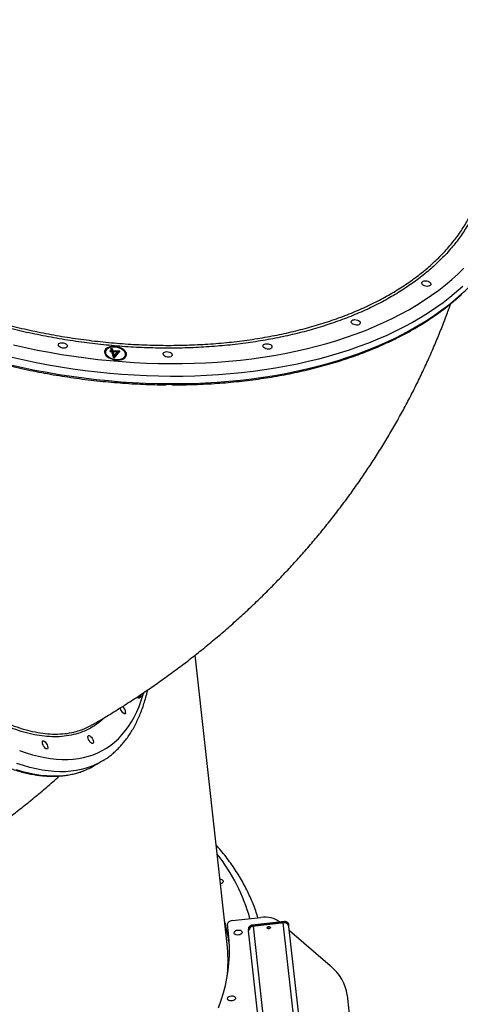
# Model space of a CAD drawing. Units: millimetres. Extents: x -875 to 22085, y 10868 to 25031.
# Drawn here: x 5199 to 5634, y 15663 to 16633 of the extents above; entities that cross this region are included whole.
import ezdxf

# ---------------------------------------------------------------- set-up
doc = ezdxf.new("R2010")
doc.units = ezdxf.units.MM
doc.header["$LTSCALE"] = 100

msp = doc.modelspace()

# ---------------------------------------------------------------- linework, layer by layer
at = {"color": 7, "linetype": 'Continuous', "lineweight": 25}
for p, q in [((5284.08, 16306.31), (5283.94, 16305.52)), ((5288.35, 16307.05), (5290.03, 16307.04)), ((5288.62, 16306.12), (5288.35, 16307.05)), ((5288.58, 16306.25), (5289.89, 16306.25)), ((5290.31, 16306.11), (5288.62, 16306.12)), ((5289.42, 16309.14), (5290.74, 16309.14)), ((5290.03, 16307.04), (5289.42, 16309.14)), ((5289.66, 16308.34), (5290.6, 16308.34)), ((5289.89, 16306.25), (5290.03, 16307.04)), ((5292.13, 16299.82), (5290.31, 16306.11)), ((5290.6, 16308.34), (5290.74, 16309.14)), ((5290.6, 16308.34), (5291.21, 16306.24)), ((5290.74, 16309.14), (5291.35, 16307.04)), ((5291.21, 16306.24), (5291.35, 16307.04)), ((5291.21, 16306.24), (5297.63, 16306.21)), ((5291.35, 16307.04), (5298.28, 16307)), ((5291.48, 16305.31), (5291.62, 16306.1)), ((5291.48, 16305.31), (5292.62, 16301.36)), ((5291.62, 16306.1), (5292.76, 16302.16)), ((5295.97, 16306.08), (5291.62, 16306.1)), ((5298.28, 16307), (5292.4, 16299.82)), ((5292.62, 16301.36), (5295.83, 16305.29)), ((5292.76, 16302.16), (5295.97, 16306.08)), ((5295.83, 16305.29), (5295.97, 16306.08)), ((5292.4, 16299.82), (5292.13, 16299.82)), ((5292.62, 16301.36), (5292.76, 16302.16)), ((5303.64, 16302.05), (5303.78, 16302.85)), ((5403.97, 15722.39), (5372.52, 16007.28)), ((5316.83, 15965.83), (5317.63, 15966.28)), ((5271.95, 15897.69), (5279.12, 15901.73)), ((5408.95, 15745.64), (5437.23, 15748.76)), ((5460.37, 15744.7), (5428.56, 15741.18)), ((5460.4, 15744.38), (5428.59, 15740.87)), ((5460.5, 15743.46), (5428.7, 15739.95)), ((5459.31, 15743.33), (5429.89, 15740.08)), ((5455.12, 15744.54), (5455.56, 15744.17)), ((5490.75, 15458.58), (5459.31, 15743.33)), ((5460.5, 15743.46), (5460.4, 15744.38)), ((5405.33, 15732.85), (5404.32, 15742.03)), ((5425.07, 15736.38), (5424.96, 15737.3)), ((5425.07, 15736.38), (5425.17, 15735.44)), ((5456.59, 15450.79), (5425.17, 15735.44)), ((5428.7, 15739.95), (5428.59, 15740.87)), ((5461.32, 15455.34), (5429.89, 15740.08)), ((5464.82, 15740.77), (5464.72, 15741.69)), ((5464.93, 15739.83), (5464.82, 15740.77)), ((5496.35, 15455.18), (5464.93, 15739.83)), ((5465.37, 15735.77), (5505.48, 15701.47)), ((5522.18, 15672.34), (5547.31, 15444.71))]:
    msp.add_line(p, q, dxfattribs=at)
at = {"color": 8, "linetype": 'Continuous', "lineweight": 25}
msp.add_line((5404.12, 15691.34), (5404.31, 15693.33), dxfattribs=at)
at = {"color": 8, "linetype": 'Continuous', "lineweight": 25, "flags": 128}
for points in [[(5347.95, 16294.37), (5359.68, 16294.42), (5371.34, 16294.68), (5382.92, 16295.16), (5394.4, 16295.84), (5405.79, 16296.74), (5417.06, 16297.85), (5428.21, 16299.17), (5439.24, 16300.7), (5450.12, 16302.43), (5460.86, 16304.38), (5471.43, 16306.52), (5481.85, 16308.87), (5492.08, 16311.42), (5502.14, 16314.17), (5512, 16317.11), (5521.66, 16320.25), (5531.11, 16323.58), (5540.35, 16327.09), (5549.36, 16330.79), (5558.13, 16334.68), (5566.67, 16338.74), (5574.96, 16342.98), (5583, 16347.39), (5590.78, 16351.96), (5598.29, 16356.71), (5605.52, 16361.61), (5612.48, 16366.67), (5619.15, 16371.87), (5625.53, 16377.23), (5631.61, 16382.73), (5637.39, 16388.37)], [(5347.02, 16274.6), (5358.89, 16274.65), (5370.7, 16274.91), (5382.42, 16275.39), (5394.05, 16276.07), (5405.58, 16276.97), (5416.99, 16278.09), (5428.29, 16279.41), (5439.46, 16280.94), (5450.49, 16282.68), (5461.37, 16284.63), (5472.1, 16286.78), (5482.65, 16289.14), (5493.04, 16291.7), (5503.24, 16294.45), (5513.25, 16297.41), (5523.06, 16300.56), (5532.66, 16303.9), (5542.04, 16307.43), (5551.2, 16311.14), (5560.13, 16315.04), (5568.82, 16319.12), (5577.26, 16323.37), (5585.45, 16327.8), (5593.38, 16332.4), (5601.05, 16337.16), (5608.44, 16342.09), (5615.55, 16347.17), (5622.38, 16352.4), (5628.91, 16357.79), (5635.15, 16363.31)], [(5636.41, 16370.47), (5630.17, 16364.94), (5623.64, 16359.56), (5616.81, 16354.32), (5609.7, 16349.24), (5602.31, 16344.32), (5594.64, 16339.56), (5586.71, 16334.96), (5578.52, 16330.53), (5570.08, 16326.28), (5561.39, 16322.2), (5552.46, 16318.3), (5543.3, 16314.58), (5533.92, 16311.05), (5524.32, 16307.71), (5514.51, 16304.57), (5504.5, 16301.61), (5494.3, 16298.85), (5483.91, 16296.3), (5473.35, 16293.94), (5462.63, 16291.79), (5451.75, 16289.84), (5440.72, 16288.1), (5429.55, 16286.57), (5418.25, 16285.25), (5406.83, 16284.13), (5395.31, 16283.23), (5383.68, 16282.54), (5371.96, 16282.07), (5360.15, 16281.8), (5348.28, 16281.76)], [(5193.5, 16312.86), (5205.24, 16310.21), (5217.05, 16307.75), (5228.91, 16305.5), (5240.81, 16303.45), (5252.73, 16301.6), (5264.67, 16299.96), (5276.63, 16298.53), (5288.58, 16297.31), (5300.51, 16296.3), (5312.43, 16295.5), (5324.32, 16294.91), (5336.16, 16294.53), (5347.95, 16294.37)], [(5348.28, 16281.76), (5336.34, 16281.92), (5324.35, 16282.3), (5312.32, 16282.89), (5300.26, 16283.69), (5288.17, 16284.71), (5276.08, 16285.93), (5263.98, 16287.37), (5251.88, 16289.01), (5239.81, 16290.87), (5227.77, 16292.92), (5215.76, 16295.19), (5203.8, 16297.65), (5191.9, 16300.32)], [(5190.64, 16293.16), (5202.54, 16290.49), (5214.5, 16288.03), (5226.51, 16285.77), (5238.55, 16283.71), (5250.62, 16281.86), (5262.72, 16280.21), (5274.82, 16278.77), (5286.91, 16277.55), (5299, 16276.53), (5311.06, 16275.73), (5323.09, 16275.14), (5335.08, 16274.76), (5347.02, 16274.6)], [(5199.44, 15913.14), (5205.78, 15910.95), (5212.01, 15909.07), (5218.13, 15907.51), (5224.12, 15906.25), (5230, 15905.31), (5235.75, 15904.68), (5241.36, 15904.36), (5246.84, 15904.35), (5252.17, 15904.67), (5257.36, 15905.29), (5262.39, 15906.23), (5267.27, 15907.48), (5271.99, 15909.04), (5276.55, 15910.91), (5280.94, 15913.09), (5285.15, 15915.57), (5289.19, 15918.36), (5293.06, 15921.45), (5296.74, 15924.84), (5300.24, 15928.53), (5303.55, 15932.51), (5306.67, 15936.78), (5309.59, 15941.34), (5312.32, 15946.18), (5314.85, 15951.3), (5317.19, 15956.69), (5319.32, 15962.35), (5321.24, 15968.28), (5321.78, 15970.12)], [(5276.65, 15900.4), (5274.43, 15899.32), (5269.84, 15897.37), (5265.1, 15895.73), (5260.19, 15894.41), (5255.12, 15893.4), (5249.9, 15892.7), (5244.53, 15892.32), (5239.02, 15892.25), (5233.37, 15892.5), (5227.58, 15893.06), (5221.67, 15893.93), (5215.63, 15895.12), (5209.47, 15896.63), (5203.19, 15898.44), (5196.81, 15900.56)], [(5196.02, 15894.4), (5202.3, 15892.59), (5208.46, 15891.09), (5214.5, 15889.9), (5220.41, 15889.02), (5226.2, 15888.46), (5231.85, 15888.22), (5237.36, 15888.28), (5242.73, 15888.67), (5247.95, 15889.36), (5253.02, 15890.38), (5257.92, 15891.7), (5262.67, 15893.33), (5263.87, 15893.81)]]:
    msp.add_lwpolyline(points, dxfattribs=at)
at = {"color": 7, "linetype": 'Continuous', "lineweight": 25, "flags": 128}
for points in [[(5601.07, 16370.42), (5599.8, 16370.53), (5598.57, 16370.86), (5597.48, 16371.37), (5596.62, 16372.03), (5596.05, 16372.78), (5595.83, 16373.55), (5595.96, 16374.3), (5596.45, 16374.95), (5597.24, 16375.45), (5598.28, 16375.77), (5599.49, 16375.87), (5600.75, 16375.76), (5601.98, 16375.43), (5603.07, 16374.91), (5603.94, 16374.26), (5604.51, 16373.51), (5604.73, 16372.74), (5604.6, 16371.99), (5604.11, 16371.34), (5603.32, 16370.84), (5602.27, 16370.52), (5601.07, 16370.42)], [(5531.54, 16332.28), (5530.28, 16332.39), (5529.05, 16332.72), (5527.96, 16333.23), (5527.09, 16333.89), (5526.52, 16334.64), (5526.3, 16335.41), (5526.43, 16336.16), (5526.92, 16336.8), (5527.71, 16337.31), (5528.76, 16337.63), (5529.96, 16337.73), (5531.23, 16337.61), (5532.46, 16337.29), (5533.55, 16336.77), (5534.41, 16336.12), (5534.98, 16335.37), (5535.2, 16334.59), (5535.07, 16333.85), (5534.58, 16333.2), (5533.79, 16332.7), (5532.75, 16332.38), (5531.54, 16332.28)], [(5242.83, 16309.48), (5241.56, 16309.6), (5240.33, 16309.93), (5239.24, 16310.44), (5238.38, 16311.1), (5237.81, 16311.84), (5237.58, 16312.62), (5237.72, 16313.36), (5238.2, 16314.01), (5239, 16314.52), (5240.04, 16314.83), (5241.24, 16314.94), (5242.51, 16314.82), (5243.74, 16314.49), (5244.83, 16313.98), (5245.7, 16313.32), (5246.26, 16312.58), (5246.49, 16311.8), (5246.35, 16311.06), (5245.87, 16310.41), (5245.07, 16309.9), (5244.03, 16309.59), (5242.83, 16309.48)], [(5291.99, 16311.25), (5290.11, 16311.15), (5288.35, 16310.84), (5286.77, 16310.33), (5285.42, 16309.64), (5284.34, 16308.78), (5283.57, 16307.79), (5283.14, 16306.69), (5283.05, 16305.53), (5283.31, 16304.33), (5283.91, 16303.15), (5284.84, 16302.01), (5286.05, 16300.95), (5287.52, 16300.01), (5289.2, 16299.22), (5291.03, 16298.6), (5292.95, 16298.17), (5294.9, 16297.94), (5296.82, 16297.93), (5298.65, 16298.14), (5300.33, 16298.55), (5301.8, 16299.16), (5303.02, 16299.93), (5303.94, 16300.86), (5304.55, 16301.91), (5304.81, 16303.05), (5304.73, 16304.23), (5304.29, 16305.42), (5303.53, 16306.59), (5302.45, 16307.69), (5301.1, 16308.7), (5299.52, 16309.57), (5297.77, 16310.28), (5295.88, 16310.8), (5293.94, 16311.13), (5291.99, 16311.25)], [(5292.17, 16310.64), (5290.36, 16310.54), (5288.68, 16310.23), (5287.18, 16309.7), (5285.93, 16309), (5284.97, 16308.13), (5284.34, 16307.14), (5284.05, 16306.06), (5284.11, 16304.92), (5284.54, 16303.76), (5285.3, 16302.64), (5286.37, 16301.59), (5287.72, 16300.65), (5289.29, 16299.84), (5291.03, 16299.21), (5292.88, 16298.78), (5294.76, 16298.55), (5296.61, 16298.54), (5298.37, 16298.75), (5299.96, 16299.17), (5301.34, 16299.79), (5302.45, 16300.58), (5303.25, 16301.51), (5303.71, 16302.55), (5303.83, 16303.67), (5303.58, 16304.82), (5302.99, 16305.96), (5302.06, 16307.06), (5300.85, 16308.06), (5299.38, 16308.93), (5297.72, 16309.65), (5295.92, 16310.19), (5294.05, 16310.52), (5292.17, 16310.64)], [(5346.1, 16300.73), (5344.84, 16300.85), (5343.61, 16301.18), (5342.52, 16301.69), (5341.65, 16302.35), (5341.08, 16303.09), (5340.86, 16303.87), (5340.99, 16304.61), (5341.48, 16305.26), (5342.27, 16305.77), (5343.32, 16306.08), (5344.52, 16306.19), (5345.79, 16306.07), (5347.02, 16305.74), (5348.11, 16305.23), (5348.97, 16304.57), (5349.54, 16303.83), (5349.76, 16303.05), (5349.63, 16302.31), (5349.14, 16301.66), (5348.35, 16301.15), (5347.31, 16300.84), (5346.1, 16300.73)], [(5444.58, 16308.51), (5443.31, 16308.62), (5442.08, 16308.95), (5440.99, 16309.46), (5440.13, 16310.12), (5439.56, 16310.87), (5439.33, 16311.64), (5439.47, 16312.39), (5439.95, 16313.04), (5440.75, 16313.54), (5441.79, 16313.86), (5442.99, 16313.96), (5444.26, 16313.85), (5445.49, 16313.52), (5446.58, 16313.01), (5447.45, 16312.35), (5448.01, 16311.6), (5448.24, 16310.83), (5448.1, 16310.08), (5447.62, 16309.43), (5446.82, 16308.93), (5445.78, 16308.61), (5444.58, 16308.51)], [(5315.18, 15965.73), (5315.6, 15965.53), (5316.62, 15965.2), (5317.52, 15965.19), (5318.27, 15965.5), (5318.84, 15966.11), (5319.21, 15967), (5319.37, 15968.16), (5319.37, 15968.55)], [(5315.76, 15966.23), (5316.03, 15966.15), (5316.93, 15966.06), (5317.67, 15966.3), (5318.24, 15966.86), (5318.61, 15967.7), (5318.68, 15968.03)], [(5303.93, 15950.36), (5303.72, 15949.75), (5303.3, 15949.43), (5302.72, 15949.43), (5302.02, 15949.75), (5301.25, 15950.37), (5300.48, 15951.24), (5299.78, 15952.28), (5299.19, 15953.42), (5298.77, 15954.55), (5298.6, 15955.24)], [(5272.08, 15921.03), (5271.87, 15920.42), (5271.45, 15920.09), (5270.87, 15920.1), (5270.17, 15920.42), (5269.4, 15921.04), (5268.64, 15921.91), (5267.93, 15922.95), (5267.34, 15924.08), (5266.92, 15925.22), (5266.7, 15926.26), (5266.69, 15927.12), (5266.9, 15927.74), (5267.32, 15928.06), (5267.9, 15928.06), (5268.6, 15927.73), (5269.37, 15927.11), (5270.13, 15926.25), (5270.84, 15925.2), (5271.43, 15924.07), (5271.85, 15922.94), (5272.07, 15921.9), (5272.08, 15921.03)], [(5227.21, 15915.63), (5227, 15915.02), (5226.59, 15914.7), (5226.01, 15914.7), (5225.3, 15915.02), (5224.54, 15915.64), (5223.77, 15916.51), (5223.06, 15917.55), (5222.48, 15918.69), (5222.05, 15919.82), (5221.83, 15920.86), (5221.83, 15921.72), (5222.04, 15922.34), (5222.45, 15922.66), (5223.04, 15922.66), (5223.74, 15922.34), (5224.5, 15921.71), (5225.27, 15920.85), (5225.98, 15919.81), (5226.56, 15918.67), (5226.99, 15917.54), (5227.21, 15916.5), (5227.21, 15915.63)], [(5281.62, 15903.2), (5278.84, 15901.57), (5276.65, 15900.4)], [(5396.87, 15786.75), (5397.69, 15786.58), (5398.71, 15786.18), (5399.47, 15785.59), (5399.92, 15784.88), (5400, 15784.1), (5399.73, 15783.31), (5399.11, 15782.57), (5398.21, 15781.95), (5397.43, 15781.61)], [(5408.95, 15745.64), (5407.99, 15745.47), (5407.08, 15745.19), (5406.25, 15744.82), (5405.54, 15744.35), (5404.97, 15743.82), (5404.57, 15743.24), (5404.35, 15742.64), (5404.32, 15742.03)], [(5455.12, 15744.54), (5453.53, 15745.71), (5451.69, 15746.73), (5449.61, 15747.57), (5447.35, 15748.22), (5444.94, 15748.67), (5442.42, 15748.91), (5439.84, 15748.94), (5437.23, 15748.76)], [(5395.61, 15659.82), (5398.16, 15667.11), (5400.37, 15674.42), (5402.23, 15681.74), (5403.73, 15689.07), (5404.88, 15696.41), (5405.68, 15703.73), (5406.13, 15711.05), (5406.22, 15718.34), (5405.95, 15725.61), (5405.33, 15732.85)], [(5418.75, 15734.33), (5418.65, 15733.59), (5418.21, 15732.87), (5417.47, 15732.25), (5416.48, 15731.77), (5415.34, 15731.48), (5414.15, 15731.41), (5413.02, 15731.55), (5412.05, 15731.9), (5411.31, 15732.43), (5410.88, 15733.09), (5410.8, 15733.82), (5411.08, 15734.56), (5411.68, 15735.23), (5412.55, 15735.79), (5413.63, 15736.18), (5414.8, 15736.36), (5415.98, 15736.33), (5417.04, 15736.08), (5417.91, 15735.63), (5418.5, 15735.03), (5418.75, 15734.33)], [(5446.68, 15738.84), (5446.59, 15738.41), (5446.25, 15738.03), (5445.71, 15737.73), (5445.05, 15737.58), (5444.38, 15737.58), (5443.79, 15737.75), (5443.37, 15738.06), (5443.2, 15738.45), (5443.28, 15738.88), (5443.62, 15739.27), (5444.16, 15739.56), (5444.82, 15739.72), (5445.49, 15739.71), (5446.08, 15739.54), (5446.5, 15739.23), (5446.68, 15738.84)], [(5522.18, 15672.34), (5521.52, 15676.32), (5520.45, 15680.24), (5518.95, 15684.07), (5517.04, 15687.81), (5514.73, 15691.43), (5512.03, 15694.92), (5508.94, 15698.28), (5505.48, 15701.47)], [(5412.2, 15669.48), (5412.1, 15668.74), (5411.66, 15668.03), (5410.91, 15667.4), (5409.93, 15666.92), (5408.79, 15666.63), (5407.6, 15666.56), (5406.47, 15666.7), (5405.49, 15667.06), (5404.76, 15667.59), (5404.33, 15668.24), (5404.25, 15668.97), (5404.52, 15669.71), (5405.12, 15670.39), (5406, 15670.94), (5407.07, 15671.33), (5408.25, 15671.52), (5409.42, 15671.48), (5410.49, 15671.23), (5411.36, 15670.78), (5411.94, 15670.18), (5412.2, 15669.48)]]:
    msp.add_lwpolyline(points, dxfattribs=at)
at = {"color": 7, "linetype": 'Continuous', "lineweight": 25}
for centre, radius, start, end in [((5289.35, 16303.23), 6.91, 98.62469, 155.64828), ((5289.35, 16305.2), 5.41, 176.62816, 237.18243), ((5298.27, 16301.96), 6.41, 2.90224, 55.72613), ((5299.09, 16303.15), 4.68, 293.02375, 346.42575), ((5315.85, 15967.92), 2.3, 253.45499, 295.12249), ((5315.16, 15967.5), 3.4, 318.13478, 0.84855), ((5295.48, 15950.25), 8.45, 0.79439, 49.78377), ((5237.62, 15958.74), 70.04, 292.0119, 299.35577), ((5460.32, 15738.69), 4.75, 13.87746, 102.24737), ((5461.18, 15740.81), 3.65, 13.86763, 102.2524), ((5461.28, 15739.89), 3.65, 13.86763, 102.2524), ((5428.62, 15737.22), 3.65, 90.34761, 178.72681), ((5428.72, 15736.3), 3.65, 90.35146, 178.73049), ((5429.92, 15735.33), 4.75, 90.34497, 178.7329), ((5445.27, 15735.61), 2.56, 68.5636, 124.03082), ((5256.1, 15706.15), 148.77, 355.05801, 6.26936)]:
    msp.add_arc(centre, radius, start, end, dxfattribs=at)
at = {"color": 8, "linetype": 'Continuous', "lineweight": 25}
for centre, radius, start, end in [((5254.02, 15699.58), 179.02, 15.55061, 38.46296), ((5257.99, 15704.64), 149.05, 6.18576, 15.69652), ((5319.72, 15729.05), 141.52, 6.21889, 6.34766), ((5537.62, 15753.2), 109.72, 186.28559, 186.4517)]:
    msp.add_arc(centre, radius, start, end, dxfattribs=at)
for points, knots in [([(5660.95, 16502.82), (5660.9, 16498.83), (5660.78, 16490.51), (5659.11, 16478.06), (5656.24, 16465.45), (5652.14, 16453.09), (5646.85, 16440.99), (5640.4, 16429.23), (5632.81, 16417.84), (5624.11, 16406.88), (5614.27, 16396.37), (5603.34, 16386.32), (5591.37, 16376.76), (5578.4, 16367.72), (5564.51, 16359.25), (5549.72, 16351.39), (5534.04, 16344.16), (5517.52, 16337.56), (5500.21, 16331.6), (5482.19, 16326.31), (5463.55, 16321.71), (5444.35, 16317.84), (5424.59, 16314.7), (5404.34, 16312.29), (5383.64, 16310.6), (5362.61, 16309.66), (5341.33, 16309.45), (5319.87, 16310), (5298.27, 16311.3), (5276.56, 16313.36), (5254.81, 16316.14), (5233.13, 16319.65), (5211.61, 16323.86), (5190.32, 16328.76), (5169.3, 16334.37), (5148.59, 16340.65), (5128.24, 16347.59), (5108.36, 16355.15), (5089.02, 16363.3), (5070.69, 16371.83), (5053.36, 16380.7), (5037.01, 16389.83), (5021.31, 16399.4), (5005.99, 16409.59), (4991.15, 16420.42), (4976.87, 16431.89), (4963.51, 16443.74), (4951.12, 16455.91), (4939.76, 16468.34), (4929.49, 16481), (4920.32, 16493.88), (4912.27, 16506.93), (4905.35, 16520.13), (4899.58, 16533.42), (4894.99, 16546.72), (4891.62, 16560), (4889.49, 16573.24), (4888.58, 16586.41), (4888.87, 16599.48), (4890.41, 16612.37), (4892.69, 16623.62), (4894.97, 16630.44), (4895.87, 16633.14)], [0, 0, 0, 0, 0.015449, 0.032263, 0.049074, 0.065938, 0.08283, 0.099721, 0.116585, 0.133397, 0.150207, 0.167071, 0.183962, 0.200852, 0.217716, 0.234526, 0.251337, 0.2682, 0.28509, 0.301981, 0.318844, 0.335654, 0.352465, 0.369328, 0.386218, 0.403109, 0.419972, 0.436782, 0.453593, 0.470457, 0.487348, 0.504238, 0.521102, 0.537913, 0.554723, 0.571587, 0.588478, 0.605369, 0.622233, 0.639043, 0.654816, 0.670611, 0.686405, 0.702178, 0.718994, 0.735864, 0.75276, 0.769656, 0.786525, 0.803342, 0.820163, 0.837038, 0.853939, 0.870841, 0.887716, 0.904537, 0.921366, 0.938249, 0.955159, 0.972069, 0.988951, 1, 1, 1, 1]), ([(4891.17, 16585.7), (4891.35, 16582.1), (4891.76, 16574.07), (4893.86, 16561.64), (4897.16, 16548.47), (4901.62, 16535.43), (4907.27, 16522.29), (4914.15, 16509.11), (4922.27, 16495.93), (4931.45, 16483.04), (4941.62, 16470.48), (4952.72, 16458.28), (4964.92, 16446.23), (4978.24, 16434.4), (4992.64, 16422.82), (5007.54, 16411.94), (5022.81, 16401.78), (5038.38, 16392.28), (5054.67, 16383.17), (5071.9, 16374.35), (5090.01, 16365.92), (5108.95, 16357.91), (5128.59, 16350.4), (5148.89, 16343.46), (5169.79, 16337.11), (5190.83, 16331.5), (5211.94, 16326.62), (5233.03, 16322.47), (5254.47, 16318.98), (5276.17, 16316.18), (5298.08, 16314.1), (5319.71, 16312.79), (5340.99, 16312.24), (5361.87, 16312.41), (5382.68, 16313.32), (5403.34, 16314.97), (5423.79, 16317.4), (5443.57, 16320.55), (5462.62, 16324.38), (5480.92, 16328.86), (5498.76, 16334.06), (5516.06, 16339.99), (5532.74, 16346.65), (5548.44, 16353.9), (5563.12, 16361.68), (5576.78, 16369.96), (5589.64, 16378.87), (5601.62, 16388.41), (5612.65, 16398.55), (5622.5, 16409.07), (5631.16, 16419.93), (5638.62, 16431.09), (5644.82, 16442.11), (5647.94, 16449.56), (5649.39, 16453.05)], [0, 0, 0, 0, 0.016072, 0.035816, 0.054994, 0.074186, 0.093364, 0.113099, 0.13285, 0.152585, 0.171757, 0.190943, 0.210115, 0.229843, 0.249588, 0.269317, 0.287427, 0.305538, 0.323851, 0.342165, 0.36133, 0.38051, 0.399676, 0.419398, 0.439136, 0.458858, 0.478023, 0.497204, 0.516369, 0.536091, 0.555829, 0.575552, 0.594717, 0.613896, 0.633061, 0.652783, 0.672521, 0.692242, 0.711407, 0.730587, 0.749752, 0.769473, 0.789211, 0.808933, 0.828098, 0.847278, 0.866443, 0.886165, 0.905903, 0.925625, 0.944791, 0.963973, 0.983139, 1, 1, 1, 1]), ([(5283.14, 15945.72), (5282.73, 15945.28), (5280.23, 15942.59), (5274.98, 15938.68), (5267.4, 15934.04), (5259.14, 15930.56), (5250.34, 15928.13), (5241.01, 15926.8), (5231.38, 15926.58), (5221.51, 15927.4), (5211.45, 15929.16), (5201.02, 15931.88), (5190.01, 15935.63), (5178.43, 15940.5), (5166.26, 15946.54), (5153.8, 15953.62), (5141.1, 15961.7), (5128.23, 15970.76), (5115.21, 15980.77), (5102.08, 15991.73), (5088.85, 16003.62), (5075.56, 16016.37), (5062.28, 16029.93), (5049.08, 16044.24), (5035.98, 16059.27), (5023.02, 16074.99), (5010.22, 16091.38), (4997.61, 16108.38), (4985.25, 16125.89), (4973.2, 16143.85), (4961.5, 16162.2), (4950.18, 16180.91), (4939.25, 16199.96), (4928.74, 16219.27), (4918.69, 16238.76), (4909.17, 16258.34), (4900.19, 16277.93), (4891.8, 16297.5), (4883.99, 16317.02), (4876.78, 16336.43), (4870.19, 16355.66), (4864.27, 16374.61), (4859.03, 16393.21), (4854.5, 16411.41), (4850.67, 16429.2), (4847.55, 16446.53), (4845.15, 16463.34), (4843.47, 16479.53), (4842.54, 16495.07), (4842.37, 16509.91), (4842.94, 16524.04), (4844.26, 16537.42), (4846.32, 16549.96), (4849.05, 16561.68), (4851.48, 16568.71), (4852.69, 16572.22)], [0, 0, 0, 0, 0.003722, 0.022925, 0.042189, 0.061483, 0.080778, 0.100041, 0.119245, 0.137262, 0.155304, 0.173347, 0.191364, 0.210573, 0.229843, 0.249144, 0.268445, 0.287714, 0.306924, 0.326139, 0.345415, 0.364721, 0.384028, 0.403304, 0.422519, 0.441744, 0.461029, 0.480345, 0.499661, 0.518946, 0.53817, 0.557399, 0.576688, 0.596009, 0.615329, 0.634619, 0.653847, 0.673044, 0.692301, 0.711588, 0.730875, 0.750132, 0.769328, 0.78848, 0.807691, 0.826934, 0.846176, 0.865388, 0.884539, 0.903736, 0.922993, 0.942281, 0.961569, 0.980826, 1, 1, 1, 1]), ([(4853.22, 16564.51), (4852.84, 16563.4), (4851.3, 16558.8), (4849.29, 16549.84), (4847.19, 16537.52), (4845.87, 16524.18), (4845.28, 16509.92), (4845.45, 16495.05), (4846.36, 16479.65), (4847.97, 16463.79), (4850.31, 16447.19), (4853.4, 16429.9), (4857.25, 16411.95), (4861.78, 16393.72), (4866.95, 16375.28), (4872.73, 16356.7), (4879.21, 16337.7), (4886.39, 16318.32), (4894.26, 16298.62), (4902.66, 16279.02), (4911.54, 16259.59), (4920.86, 16240.39), (4930.77, 16221.11), (4941.24, 16201.83), (4952.27, 16182.6), (4963.6, 16163.86), (4975.19, 16145.66), (4986.99, 16128.03), (4999.2, 16110.69), (5011.78, 16093.71), (5024.7, 16077.17), (5037.67, 16061.42), (5050.65, 16046.51), (5063.6, 16032.45), (5076.72, 16019), (5089.98, 16006.25), (5103.33, 15994.25), (5116.48, 15983.28), (5129.39, 15973.33), (5142.02, 15964.42), (5154.58, 15956.38), (5167.03, 15949.28), (5179.31, 15943.18), (5190.94, 15938.29), (5201.91, 15934.55), (5212.27, 15931.84), (5222.3, 15930.07), (5232.12, 15929.26), (5241.63, 15929.47), (5250.83, 15930.68), (5256.51, 15932.38), (5259.36, 15933.23)], [0, 0, 0, 0, 0.006543, 0.027066, 0.047573, 0.068679, 0.089803, 0.110909, 0.131372, 0.151849, 0.172312, 0.193365, 0.214437, 0.235491, 0.256, 0.276526, 0.297035, 0.318139, 0.339259, 0.360363, 0.380906, 0.401466, 0.422009, 0.443149, 0.464307, 0.485447, 0.505986, 0.52654, 0.547079, 0.568214, 0.589367, 0.610503, 0.631032, 0.651576, 0.672105, 0.693231, 0.714373, 0.735499, 0.756021, 0.77656, 0.797082, 0.818201, 0.839337, 0.860456, 0.879842, 0.899229, 0.918833, 0.938436, 0.958952, 0.979484, 1, 1, 1, 1]), ([(5342.15, 16273.48), (5342.23, 16273.47), (5342.54, 16273.44), (5343.43, 16273.74), (5344.87, 16274.28), (5346.18, 16274.59), (5346.9, 16274.6), (5347.02, 16274.6)], [0, 0, 0, 0, 0.072309, 0.285936, 0.598601, 0.933575, 1, 1, 1, 1]), ([(5347.02, 16274.6), (5347.06, 16274.6), (5347.64, 16274.59), (5348.43, 16274.44), (5349.46, 16274.06), (5350.19, 16273.68), (5350.66, 16273.41), (5350.76, 16273.43), (5350.79, 16273.44)], [0, 0, 0, 0, 0.023642, 0.324635, 0.456292, 0.715972, 0.923211, 1, 1, 1, 1])]:
    msp.add_open_spline(points, degree=3, knots=knots, dxfattribs=at)
at = {"color": 7, "linetype": 'Continuous', "lineweight": 25}
for points, knots in [([(4852.65, 16584.74), (4852.61, 16583.89), (4852.46, 16580.74), (4852.51, 16575.25), (4852.82, 16568.28), (4853.46, 16561.28), (4854.41, 16554.26), (4855.67, 16547.21), (4857.24, 16540.16), (4859.12, 16533.1), (4861.31, 16526.04), (4863.8, 16518.99), (4866.61, 16511.94), (4869.71, 16504.91), (4873.12, 16497.89), (4876.83, 16490.9), (4880.83, 16483.95), (4885.12, 16477.03), (4889.71, 16470.14), (4894.58, 16463.31), (4899.73, 16456.53), (4905.17, 16449.8), (4910.87, 16443.14), (4916.85, 16436.54), (4923.09, 16430.02), (4929.59, 16423.57), (4936.35, 16417.2), (4943.36, 16410.92), (4950.61, 16404.73), (4958.1, 16398.64), (4965.83, 16392.65), (4973.79, 16386.76), (4981.96, 16380.97), (4990.36, 16375.31), (4998.96, 16369.76), (5007.77, 16364.32), (5016.77, 16359.02), (5025.96, 16353.84), (5035.34, 16348.8), (5044.89, 16343.89), (5054.61, 16339.13), (5064.5, 16334.5), (5074.53, 16330.03), (5084.72, 16325.7), (5095.04, 16321.53), (5105.5, 16317.51), (5116.08, 16313.65), (5126.78, 16309.96), (5137.58, 16306.43), (5148.48, 16303.06), (5159.48, 16299.87), (5170.56, 16296.85), (5181.72, 16294.01), (5192.94, 16291.34), (5204.22, 16288.85), (5215.55, 16286.54), (5226.93, 16284.41), (5238.34, 16282.46), (5249.77, 16280.71), (5261.22, 16279.13), (5272.68, 16277.75), (5284.14, 16276.55), (5295.59, 16275.55), (5307.02, 16274.73), (5318.43, 16274.1), (5329.8, 16273.69), (5337.71, 16273.47), (5341.81, 16273.46), (5342.15, 16273.46)], [0, 0, 0, 0, 0.005717, 0.021143, 0.036574, 0.05201, 0.067452, 0.082901, 0.098357, 0.113821, 0.129292, 0.144771, 0.160257, 0.17575, 0.19125, 0.206755, 0.222265, 0.23778, 0.2533, 0.268823, 0.284349, 0.299876, 0.315406, 0.330938, 0.346471, 0.362004, 0.377539, 0.393073, 0.408608, 0.424142, 0.439675, 0.455209, 0.470742, 0.486275, 0.501807, 0.517338, 0.532868, 0.548398, 0.563927, 0.579456, 0.594984, 0.610511, 0.626037, 0.641564, 0.657089, 0.672614, 0.688138, 0.703662, 0.719186, 0.734708, 0.750231, 0.765754, 0.781277, 0.796799, 0.812321, 0.827842, 0.843364, 0.858886, 0.874407, 0.88993, 0.905451, 0.920974, 0.936496, 0.952019, 0.967541, 0.983065, 0.998588, 1, 1, 1, 1]), ([(4809, 16552.46), (4808.83, 16551.26), (4808.36, 16547.76), (4807.72, 16541.82), (4807.15, 16534.56), (4806.78, 16527.1), (4806.59, 16519.46), (4806.61, 16511.62), (4806.81, 16503.61), (4807.21, 16495.42), (4807.8, 16487.07), (4808.58, 16478.55), (4809.55, 16469.88), (4810.71, 16461.05), (4812.06, 16452.09), (4813.6, 16442.99), (4815.32, 16433.75), (4817.23, 16424.4), (4819.33, 16414.93), (4821.6, 16405.35), (4824.06, 16395.67), (4826.69, 16385.89), (4829.5, 16376.03), (4832.48, 16366.08), (4835.64, 16356.06), (4838.96, 16345.98), (4842.45, 16335.84), (4846.11, 16325.64), (4849.92, 16315.4), (4853.9, 16305.13), (4858.03, 16294.83), (4862.31, 16284.51), (4866.75, 16274.17), (4871.33, 16263.84), (4876.05, 16253.5), (4880.91, 16243.17), (4885.91, 16232.86), (4891.03, 16222.58), (4896.29, 16212.32), (4901.67, 16202.11), (4907.17, 16191.95), (4912.79, 16181.84), (4918.51, 16171.8), (4924.35, 16161.82), (4930.29, 16151.93), (4936.33, 16142.12), (4942.46, 16132.4), (4948.68, 16122.78), (4954.99, 16113.27), (4961.37, 16103.87), (4967.84, 16094.6), (4974.37, 16085.45), (4980.97, 16076.44), (4987.63, 16067.56), (4994.35, 16058.84), (5001.12, 16050.27), (5007.93, 16041.86), (5014.79, 16033.62), (5021.69, 16025.55), (5028.61, 16017.66), (5035.56, 16009.96), (5042.54, 16002.44), (5049.52, 15995.13), (5056.52, 15988.01), (5063.53, 15981.11), (5070.54, 15974.41), (5077.54, 15967.93), (5084.53, 15961.67), (5091.51, 15955.65), (5098.47, 15949.85), (5105.41, 15944.28), (5112.31, 15938.96), (5119.18, 15933.88), (5126.02, 15929.05), (5132.8, 15924.47), (5139.54, 15920.15), (5146.23, 15916.08), (5152.86, 15912.28), (5159.42, 15908.74), (5165.92, 15905.47), (5172.35, 15902.47), (5178.69, 15899.74), (5184.96, 15897.29), (5191.14, 15895.12), (5197.23, 15893.22), (5203.22, 15891.61), (5209.11, 15890.29), (5214.9, 15889.24), (5220.57, 15888.49), (5226.13, 15888.02), (5231.57, 15887.84), (5236.88, 15887.95), (5242.06, 15888.34), (5247.11, 15889.02), (5252.01, 15889.98), (5256.77, 15891.24), (5260.62, 15892.48), (5262.83, 15893.4), (5263.56, 15893.7)], [0, 0, 0, 0, 0.005547, 0.016101, 0.026655, 0.037208, 0.047761, 0.058311, 0.06886, 0.079407, 0.089953, 0.100496, 0.111038, 0.121578, 0.132115, 0.142652, 0.153186, 0.163719, 0.17425, 0.18478, 0.195309, 0.205837, 0.216363, 0.226888, 0.237413, 0.247936, 0.258458, 0.26898, 0.279501, 0.290021, 0.300541, 0.31106, 0.321579, 0.332097, 0.342615, 0.353133, 0.36365, 0.374168, 0.384684, 0.395201, 0.405718, 0.416234, 0.426751, 0.437267, 0.447784, 0.458301, 0.468818, 0.479335, 0.489852, 0.50037, 0.510888, 0.521406, 0.531925, 0.542444, 0.552964, 0.563484, 0.574005, 0.584526, 0.595049, 0.605572, 0.616096, 0.626621, 0.637147, 0.647675, 0.658203, 0.668733, 0.679264, 0.689797, 0.700332, 0.710867, 0.721405, 0.731945, 0.742486, 0.753029, 0.763575, 0.774122, 0.784672, 0.795223, 0.805776, 0.816331, 0.826887, 0.837444, 0.848, 0.858556, 0.86911, 0.879661, 0.890207, 0.900745, 0.911275, 0.921792, 0.932295, 0.942781, 0.953248, 0.963694, 0.974118, 0.984521, 0.994904, 1, 1, 1, 1]), ([(5350.79, 16273.42), (5351.33, 16273.42), (5355.62, 16273.4), (5363.63, 16273.54), (5374.78, 16273.86), (5385.86, 16274.39), (5396.85, 16275.1), (5407.75, 16276.01), (5418.55, 16277.11), (5429.24, 16278.4), (5439.82, 16279.88), (5450.27, 16281.54), (5460.59, 16283.39), (5470.77, 16285.43), (5480.8, 16287.65), (5490.67, 16290.05), (5500.39, 16292.64), (5509.94, 16295.4), (5519.31, 16298.34), (5528.49, 16301.45), (5537.49, 16304.74), (5546.29, 16308.19), (5554.88, 16311.82), (5563.27, 16315.6), (5571.43, 16319.56), (5579.38, 16323.66), (5587.1, 16327.93), (5594.58, 16332.35), (5601.82, 16336.92), (5608.82, 16341.63), (5615.56, 16346.49), (5622.05, 16351.49), (5628.28, 16356.63), (5634.24, 16361.89), (5639.93, 16367.28), (5645.35, 16372.8), (5650.48, 16378.44), (5655.34, 16384.19), (5659.9, 16390.05), (5664.18, 16396.02), (5668.16, 16402.08), (5671.85, 16408.25), (5675.23, 16414.5), (5678.32, 16420.85), (5681.09, 16427.27), (5683.18, 16432.66), (5684.24, 16435.93), (5684.58, 16437)], [0, 0, 0, 0, 0.003281, 0.026213, 0.049145, 0.072079, 0.095013, 0.117948, 0.140885, 0.163822, 0.18676, 0.209699, 0.23264, 0.255582, 0.278524, 0.301468, 0.324413, 0.347359, 0.370306, 0.393254, 0.416202, 0.439153, 0.462102, 0.485052, 0.508002, 0.53095, 0.553899, 0.576846, 0.59979, 0.622733, 0.645672, 0.668608, 0.691537, 0.714462, 0.737379, 0.76029, 0.783191, 0.806084, 0.828966, 0.851838, 0.874699, 0.897549, 0.920386, 0.943213, 0.966029, 0.988834, 1, 1, 1, 1]), ([(5270.8, 15938.43), (5272.72, 15939.54), (5279.38, 15943.38), (5290.64, 15950.17), (5304.53, 15958.86), (5318.22, 15967.8), (5331.7, 15976.98), (5344.97, 15986.39), (5358.02, 15996.02), (5370.86, 16005.89), (5383.46, 16015.97), (5395.84, 16026.27), (5407.98, 16036.78), (5419.89, 16047.51), (5431.55, 16058.43), (5442.96, 16069.56), (5454.13, 16080.88), (5465.04, 16092.39), (5475.69, 16104.09), (5486.08, 16115.98), (5496.2, 16128.03), (5506.06, 16140.26), (5515.65, 16152.66), (5524.96, 16165.23), (5534, 16177.95), (5542.75, 16190.82), (5551.23, 16203.84), (5559.42, 16217.01), (5567.32, 16230.31), (5574.94, 16243.75), (5582.26, 16257.32), (5589.29, 16271.02), (5596.03, 16284.83), (5602.47, 16298.75), (5608.61, 16312.79), (5614.45, 16326.93), (5619.75, 16340.5), (5622.96, 16349.41), (5624.45, 16353.53)], [0, 0, 0, 0, 0.011753, 0.040845, 0.069914, 0.098943, 0.127931, 0.156876, 0.185779, 0.214636, 0.243446, 0.272211, 0.300928, 0.329597, 0.358217, 0.38679, 0.415312, 0.443786, 0.472211, 0.500586, 0.528912, 0.557191, 0.585422, 0.613606, 0.641744, 0.669835, 0.697883, 0.725887, 0.75385, 0.781771, 0.809653, 0.837497, 0.865306, 0.893079, 0.920819, 0.948528, 0.976208, 1, 1, 1, 1]), ([(5342.18, 16273.47), (5342.25, 16273.46), (5342.58, 16273.45), (5343.23, 16273.59), (5344.2, 16273.83), (5345.33, 16274.09), (5346.56, 16274.24), (5347.84, 16274.16), (5349.03, 16273.89), (5349.89, 16273.61), (5350.39, 16273.43), (5350.68, 16273.43), (5350.77, 16273.42)], [0, 0, 0, 0, 0.026248, 0.114283, 0.224573, 0.342635, 0.4717, 0.608324, 0.752655, 0.884609, 0.964467, 1, 1, 1, 1]), ([(5281.87, 15903.39), (5282.9, 15904.03), (5285.32, 15905.54), (5288.95, 15908.23), (5292.79, 15911.43), (5296.46, 15914.9), (5299.97, 15918.64), (5303.3, 15922.64), (5306.46, 15926.9), (5309.44, 15931.43), (5312.24, 15936.22), (5314.85, 15941.27), (5317.28, 15946.58), (5319.52, 15952.13), (5321.57, 15957.93), (5323.4, 15963.98), (5324.76, 15968.97), (5325.42, 15972.02), (5325.62, 15972.9)], [0, 0, 0, 0, 0.04712, 0.111487, 0.175957, 0.24061, 0.305516, 0.37073, 0.436289, 0.502216, 0.568509, 0.635154, 0.702124, 0.769381, 0.836885, 0.904594, 0.972463, 1, 1, 1, 1]), ([(5259.36, 15933.23), (5262.2, 15934.26), (5266.17, 15935.71), (5269.72, 15937.92), (5270.73, 15938.55)], [0, 0, 0, 0, 0.7155756, 1, 1, 1, 1]), ([(4918.39, 15713.42), (4920.77, 15714.08), (4928.32, 15716.19), (4940.96, 15720.01), (4956.29, 15724.93), (4971.5, 15730.16), (4986.6, 15735.68), (5001.56, 15741.48), (5016.4, 15747.58), (5031.1, 15753.96), (5045.66, 15760.63), (5060.08, 15767.57), (5074.35, 15774.8), (5088.46, 15782.3), (5102.41, 15790.08), (5116.2, 15798.12), (5129.82, 15806.44), (5143.27, 15815.01), (5156.54, 15823.85), (5169.62, 15832.95), (5182.53, 15842.3), (5195.23, 15851.91), (5207.75, 15861.76), (5220.06, 15871.87), (5230.41, 15880.65), (5236.58, 15886.17), (5238.78, 15888.14)], [0, 0, 0, 0, 0.020049, 0.063719, 0.107368, 0.150988, 0.19458, 0.238144, 0.281682, 0.325195, 0.368685, 0.412152, 0.455598, 0.499024, 0.542433, 0.585824, 0.6292, 0.672562, 0.715912, 0.75925, 0.80258, 0.845902, 0.889219, 0.932531, 0.97584, 1, 1, 1, 1]), ([(5434.35, 15748.44), (5433.63, 15750.72), (5432.16, 15755.33), (5429.56, 15762.2), (5426.66, 15769.04), (5423.44, 15775.82), (5419.93, 15782.51), (5416.12, 15789.13), (5412.01, 15795.66), (5407.6, 15802.09), (5402.9, 15808.43), (5398.11, 15814.44), (5394.76, 15818.27), (5393.19, 15820.08)], [0, 0, 0, 0, 0.089689, 0.181323, 0.273042, 0.364849, 0.456754, 0.548766, 0.640883, 0.73311, 0.825442, 0.917876, 1, 1, 1, 1]), ([(5464.72, 15741.69), (5464.68, 15741.92), (5464.58, 15742.47), (5464.14, 15743.26), (5463.43, 15743.96), (5462.52, 15744.46), (5461.47, 15744.74), (5460.74, 15744.71), (5460.37, 15744.7)], [0, 0, 0, 0, 0.125041, 0.295524, 0.46564, 0.639597, 0.818906, 1, 1, 1, 1]), ([(5428.56, 15741.18), (5428.34, 15741.15), (5427.73, 15741.06), (5426.8, 15740.67), (5425.92, 15740.01), (5425.31, 15739.19), (5424.95, 15738.27), (5424.96, 15737.62), (5424.96, 15737.3)], [0, 0, 0, 0, 0.1109205, 0.2993874, 0.4908582, 0.6617941, 0.8284144, 1, 1, 1, 1])]:
    msp.add_open_spline(points, degree=3, knots=knots, dxfattribs=at)

doc.saveas('drawing.dxf')
